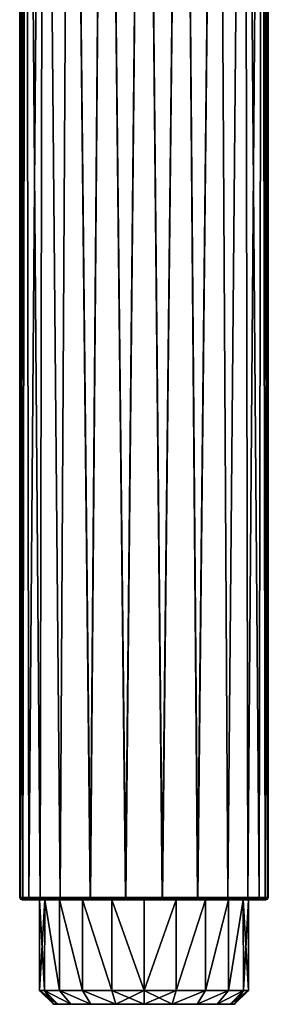
# Model space of a CAD drawing. Units: millimetres. Extents: x -12 to 12, y -10 to 188.
# Drawn here: x -12 to 12, y -10 to 88 of the extents above; entities that cross this region are included whole.
import ezdxf

# ---------------------------------------------------------------- set-up
doc = ezdxf.new("R2010")
doc.units = ezdxf.units.MM
doc.header["$LTSCALE"] = 81.481481
for name, color, linetype in [('1', 7, 'CONTINUOUS'), ('13', 7, 'CONTINUOUS'), ('14', 7, 'CONTINUOUS'), ('15', 7, 'CONTINUOUS'), ('16', 7, 'CONTINUOUS'), ('17', 7, 'CONTINUOUS'), ('2', 7, 'CONTINUOUS'), ('3', 7, 'CONTINUOUS'), ('4', 7, 'CONTINUOUS'), ('5', 7, 'CONTINUOUS')]:
    doc.layers.add(name, color=color, linetype=linetype)

msp = doc.modelspace()

# ---------------------------------------------------------------- linework, layer by layer
at = {"layer": '1', "linetype": 'Continuous'}
for points in [[(-12.18, 0, -1.309), (12.25, 0), (-12.25, 0), (-12.18, 0, -1.309)], [(-12.25, 0), (12.25, 0), (12.18, 0, 1.309), (-12.25, 0)], [(-12.18, 0, 1.31), (-12.25, 0), (12.18, 0, 1.309), (-12.18, 0, 1.31)], [(12.18, 0, -1.31), (12.25, 0), (-12.18, 0, -1.309), (12.18, 0, -1.31)], [(-11.925, 0, -2.8), (12.18, 0, -1.31), (-12.18, 0, -1.309), (-11.925, 0, -2.8)], [(-11.924, 0, 2.804), (-12.18, 0, 1.31), (11.925, 0, 2.8), (-11.924, 0, 2.804)], [(11.925, 0, 2.8), (-12.18, 0, 1.31), (12.18, 0, 1.309), (11.925, 0, 2.8)], [(11.924, 0, -2.804), (12.18, 0, -1.31), (-11.925, 0, -2.8), (11.924, 0, -2.804)], [(-11.357, 0, -4.59), (11.924, 0, -2.804), (-11.925, 0, -2.8), (-11.357, 0, -4.59)], [(-11.354, 0, 4.598), (-11.924, 0, 2.804), (11.357, 0, 4.59), (-11.354, 0, 4.598)], [(11.357, 0, 4.59), (-11.924, 0, 2.804), (11.925, 0, 2.8), (11.357, 0, 4.59)], [(11.354, 0, -4.598), (11.924, 0, -2.804), (-11.357, 0, -4.59), (11.354, 0, -4.598)], [(-10.242, 0, -6.719), (11.354, 0, -4.598), (-11.357, 0, -4.59), (-10.242, 0, -6.719)], [(-10.234, 0, 6.732), (-11.354, 0, 4.598), (10.242, 0, 6.719), (-10.234, 0, 6.732)], [(10.242, 0, 6.719), (-11.354, 0, 4.598), (11.357, 0, 4.59), (10.242, 0, 6.719)], [(10.234, 0, -6.732), (11.354, 0, -4.598), (-10.242, 0, -6.719), (10.234, 0, -6.732)], [(-8.267, 0, -9.039), (10.234, 0, -6.732), (-10.242, 0, -6.719), (-8.267, 0, -9.039)], [(-8.25, 0, 9.054), (-10.234, 0, 6.732), (8.267, 0, 9.039), (-8.25, 0, 9.054)], [(8.267, 0, 9.039), (-10.234, 0, 6.732), (10.242, 0, 6.719), (8.267, 0, 9.039)], [(8.25, 0, -9.054), (10.234, 0, -6.732), (-8.267, 0, -9.039), (8.25, 0, -9.054)], [(-5.307, 0, -11.04), (8.25, 0, -9.054), (-8.267, 0, -9.039), (-5.307, 0, -11.04)], [(-5.284, 0, 11.051), (-8.25, 0, 9.054), (5.307, 0, 11.04), (-5.284, 0, 11.051)], [(5.307, 0, 11.04), (-8.25, 0, 9.054), (8.267, 0, 9.039), (5.307, 0, 11.04)], [(5.284, 0, -11.051), (8.25, 0, -9.054), (-5.307, 0, -11.04), (5.284, 0, -11.051)], [(-1.829, 0, -12.113), (5.284, 0, -11.051), (-5.307, 0, -11.04), (-1.829, 0, -12.113)], [(-1.804, 0, 12.116), (-5.284, 0, 11.051), (1.829, 0, 12.113), (-1.804, 0, 12.116)], [(1.829, 0, 12.113), (-5.284, 0, 11.051), (5.307, 0, 11.04), (1.829, 0, 12.113)], [(1.804, 0, -12.116), (5.284, 0, -11.051), (-1.829, 0, -12.113), (1.804, 0, -12.116)]]:
    msp.add_3dface(points, dxfattribs=at)
at = {"layer": '13', "linetype": 'Continuous'}
for points in [[(-8.659, -10.5, -2.798), (9.1, -10.5), (-9.1, -10.5), (-8.659, -10.5, -2.798)], [(-9.1, -10.5), (9.1, -10.5), (8.659, -10.5, 2.798), (-9.1, -10.5)], [(-8.659, -10.5, 2.798), (-9.1, -10.5), (8.659, -10.5, 2.798), (-8.659, -10.5, 2.798)], [(8.659, -10.5, -2.798), (9.1, -10.5), (-8.659, -10.5, -2.798), (8.659, -10.5, -2.798)], [(-7.369, -10.5, -5.34), (8.659, -10.5, -2.798), (-8.659, -10.5, -2.798), (-7.369, -10.5, -5.34)], [(-7.369, -10.5, 5.34), (-8.659, -10.5, 2.798), (7.369, -10.5, 5.34), (-7.369, -10.5, 5.34)], [(7.369, -10.5, 5.34), (-8.659, -10.5, 2.798), (8.659, -10.5, 2.798), (7.369, -10.5, 5.34)], [(7.369, -10.5, -5.34), (8.659, -10.5, -2.798), (-7.369, -10.5, -5.34), (7.369, -10.5, -5.34)], [(-5.355, -10.5, -7.358), (7.369, -10.5, -5.34), (-7.369, -10.5, -5.34), (-5.355, -10.5, -7.358)], [(-5.355, -10.5, 7.358), (-7.369, -10.5, 5.34), (5.355, -10.5, 7.358), (-5.355, -10.5, 7.358)], [(5.355, -10.5, 7.358), (-7.369, -10.5, 5.34), (7.369, -10.5, 5.34), (5.355, -10.5, 7.358)], [(5.355, -10.5, -7.358), (7.369, -10.5, -5.34), (-5.355, -10.5, -7.358), (5.355, -10.5, -7.358)], [(-2.816, -10.5, -8.653), (5.355, -10.5, -7.358), (-5.355, -10.5, -7.358), (-2.816, -10.5, -8.653)], [(-2.816, -10.5, 8.653), (-5.355, -10.5, 7.358), (2.816, -10.5, 8.653), (-2.816, -10.5, 8.653)], [(2.816, -10.5, 8.653), (-5.355, -10.5, 7.358), (5.355, -10.5, 7.358), (2.816, -10.5, 8.653)], [(2.816, -10.5, -8.653), (5.355, -10.5, -7.358), (-2.816, -10.5, -8.653), (2.816, -10.5, -8.653)], [(0, -10.5, -9.1), (2.816, -10.5, -8.653), (-2.816, -10.5, -8.653), (0, -10.5, -9.1)], [(0, -10.5, 9.1), (-2.816, -10.5, 8.653), (2.816, -10.5, 8.653), (0, -10.5, 9.1)]]:
    msp.add_3dface(points, dxfattribs=at)
at = {"layer": '14', "linetype": 'Continuous'}
for points in [[(-10.5, 0), (-9.986, 0, -3.245), (-10.5, -9.1), (-10.5, 0)], [(-10.5, -9.1), (-9.986, 0, -3.245), (-9.991, -9.1, -3.23), (-10.5, -9.1)], [(-9.991, -9.1, -3.23), (-9.986, 0, -3.245), (-8.502, -9.1, -6.162), (-9.991, -9.1, -3.23)], [(-9.986, 0, -3.245), (-8.495, 0, -6.172), (-8.502, -9.1, -6.162), (-9.986, 0, -3.245)], [(-8.502, -9.1, -6.162), (-8.495, 0, -6.172), (-6.178, -9.1, -8.49), (-8.502, -9.1, -6.162)], [(-8.495, 0, -6.172), (-6.172, 0, -8.495), (-6.178, -9.1, -8.49), (-8.495, 0, -6.172)], [(-6.178, -9.1, -8.49), (-6.172, 0, -8.495), (-3.248, -9.1, -9.985), (-6.178, -9.1, -8.49)], [(-6.172, 0, -8.495), (-3.245, 0, -9.986), (-3.248, -9.1, -9.985), (-6.172, 0, -8.495)], [(-3.248, -9.1, -9.985), (-3.245, 0, -9.986), (0, -9.1, -10.5), (-3.248, -9.1, -9.985)], [(-3.245, 0, -9.986), (0, 0, -10.5), (0, -9.1, -10.5), (-3.245, 0, -9.986)], [(0, 0, -10.5), (3.245, 0, -9.986), (0, -9.1, -10.5), (0, 0, -10.5)], [(0, -9.1, -10.5), (3.245, 0, -9.986), (3.248, -9.1, -9.985), (0, -9.1, -10.5)], [(3.245, 0, -9.986), (6.172, 0, -8.495), (3.248, -9.1, -9.985), (3.245, 0, -9.986)], [(3.248, -9.1, -9.985), (6.172, 0, -8.495), (6.178, -9.1, -8.49), (3.248, -9.1, -9.985)], [(6.172, 0, -8.495), (8.495, 0, -6.172), (6.178, -9.1, -8.49), (6.172, 0, -8.495)], [(6.178, -9.1, -8.49), (8.495, 0, -6.172), (8.501, -9.1, -6.162), (6.178, -9.1, -8.49)], [(8.495, 0, -6.172), (9.986, 0, -3.245), (8.501, -9.1, -6.162), (8.495, 0, -6.172)], [(8.501, -9.1, -6.162), (9.986, 0, -3.245), (9.991, -9.1, -3.23), (8.501, -9.1, -6.162)], [(9.986, 0, -3.245), (10.5, 0), (9.991, -9.1, -3.23), (9.986, 0, -3.245)], [(10.5, 0), (10.5, -9.1), (9.991, -9.1, -3.23), (10.5, 0)]]:
    msp.add_3dface(points, dxfattribs=at)
at = {"layer": '15', "linetype": 'Continuous'}
for points in [[(-10.5, 0), (-10.5, -9.1), (-9.991, -9.1, 3.23), (-10.5, 0)], [(-9.986, 0, 3.245), (-10.5, 0), (-9.991, -9.1, 3.23), (-9.986, 0, 3.245)], [(-8.501, -9.1, 6.162), (-9.986, 0, 3.245), (-9.991, -9.1, 3.23), (-8.501, -9.1, 6.162)], [(-8.495, 0, 6.172), (-9.986, 0, 3.245), (-8.501, -9.1, 6.162), (-8.495, 0, 6.172)], [(-6.178, -9.1, 8.49), (-8.495, 0, 6.172), (-8.501, -9.1, 6.162), (-6.178, -9.1, 8.49)], [(-6.172, 0, 8.495), (-8.495, 0, 6.172), (-6.178, -9.1, 8.49), (-6.172, 0, 8.495)], [(-3.248, -9.1, 9.985), (-6.172, 0, 8.495), (-6.178, -9.1, 8.49), (-3.248, -9.1, 9.985)], [(-3.245, 0, 9.986), (-6.172, 0, 8.495), (-3.248, -9.1, 9.985), (-3.245, 0, 9.986)], [(0, -9.1, 10.5), (-3.245, 0, 9.986), (-3.248, -9.1, 9.985), (0, -9.1, 10.5)], [(0, 0, 10.5), (-3.245, 0, 9.986), (0, -9.1, 10.5), (0, 0, 10.5)], [(3.245, 0, 9.986), (0, 0, 10.5), (0, -9.1, 10.5), (3.245, 0, 9.986)], [(3.248, -9.1, 9.985), (3.245, 0, 9.986), (0, -9.1, 10.5), (3.248, -9.1, 9.985)], [(6.172, 0, 8.495), (3.245, 0, 9.986), (3.248, -9.1, 9.985), (6.172, 0, 8.495)], [(6.178, -9.1, 8.49), (6.172, 0, 8.495), (3.248, -9.1, 9.985), (6.178, -9.1, 8.49)], [(8.495, 0, 6.172), (6.172, 0, 8.495), (6.178, -9.1, 8.49), (8.495, 0, 6.172)], [(8.502, -9.1, 6.162), (8.495, 0, 6.172), (6.178, -9.1, 8.49), (8.502, -9.1, 6.162)], [(9.986, 0, 3.245), (8.495, 0, 6.172), (8.502, -9.1, 6.162), (9.986, 0, 3.245)], [(9.991, -9.1, 3.23), (9.986, 0, 3.245), (8.502, -9.1, 6.162), (9.991, -9.1, 3.23)], [(10.5, -9.1), (10.5, 0), (9.986, 0, 3.245), (10.5, -9.1)], [(10.5, -9.1), (9.986, 0, 3.245), (9.991, -9.1, 3.23), (10.5, -9.1)]]:
    msp.add_3dface(points, dxfattribs=at)
at = {"layer": '16', "linetype": 'Continuous'}
for points in [[(-9.1, -10.5), (-8.659, -10.5, 2.798), (-10.5, -9.1), (-9.1, -10.5)], [(-10.5, -9.1), (-8.659, -10.5, 2.798), (-9.991, -9.1, 3.23), (-10.5, -9.1)], [(-8.659, -10.5, 2.798), (-7.369, -10.5, 5.34), (-9.991, -9.1, 3.23), (-8.659, -10.5, 2.798)], [(-7.369, -10.5, 5.34), (-8.501, -9.1, 6.162), (-9.991, -9.1, 3.23), (-7.369, -10.5, 5.34)], [(-7.369, -10.5, 5.34), (-5.355, -10.5, 7.358), (-8.501, -9.1, 6.162), (-7.369, -10.5, 5.34)], [(-5.355, -10.5, 7.358), (-6.178, -9.1, 8.49), (-8.501, -9.1, 6.162), (-5.355, -10.5, 7.358)], [(-5.355, -10.5, 7.358), (-2.816, -10.5, 8.653), (-6.178, -9.1, 8.49), (-5.355, -10.5, 7.358)], [(-2.816, -10.5, 8.653), (-3.248, -9.1, 9.985), (-6.178, -9.1, 8.49), (-2.816, -10.5, 8.653)], [(-2.816, -10.5, 8.653), (0, -10.5, 9.1), (-3.248, -9.1, 9.985), (-2.816, -10.5, 8.653)], [(0, -10.5, 9.1), (0, -9.1, 10.5), (-3.248, -9.1, 9.985), (0, -10.5, 9.1)], [(0, -10.5, 9.1), (2.816, -10.5, 8.653), (0, -9.1, 10.5), (0, -10.5, 9.1)], [(2.816, -10.5, 8.653), (3.248, -9.1, 9.985), (0, -9.1, 10.5), (2.816, -10.5, 8.653)], [(2.816, -10.5, 8.653), (5.355, -10.5, 7.358), (6.178, -9.1, 8.49), (2.816, -10.5, 8.653)], [(2.816, -10.5, 8.653), (6.178, -9.1, 8.49), (3.248, -9.1, 9.985), (2.816, -10.5, 8.653)], [(5.355, -10.5, 7.358), (7.369, -10.5, 5.34), (8.502, -9.1, 6.162), (5.355, -10.5, 7.358)], [(5.355, -10.5, 7.358), (8.502, -9.1, 6.162), (6.178, -9.1, 8.49), (5.355, -10.5, 7.358)], [(7.369, -10.5, 5.34), (8.659, -10.5, 2.798), (9.991, -9.1, 3.23), (7.369, -10.5, 5.34)], [(7.369, -10.5, 5.34), (9.991, -9.1, 3.23), (8.502, -9.1, 6.162), (7.369, -10.5, 5.34)], [(8.659, -10.5, 2.798), (9.1, -10.5), (9.991, -9.1, 3.23), (8.659, -10.5, 2.798)], [(9.1, -10.5), (10.5, -9.1), (9.991, -9.1, 3.23), (9.1, -10.5)]]:
    msp.add_3dface(points, dxfattribs=at)
at = {"layer": '17', "linetype": 'Continuous'}
for points in [[(-9.1, -10.5), (-10.5, -9.1), (-9.991, -9.1, -3.23), (-9.1, -10.5)], [(-7.369, -10.5, -5.34), (-8.659, -10.5, -2.798), (-9.991, -9.1, -3.23), (-7.369, -10.5, -5.34)], [(-7.369, -10.5, -5.34), (-9.991, -9.1, -3.23), (-8.502, -9.1, -6.162), (-7.369, -10.5, -5.34)], [(-8.659, -10.5, -2.798), (-9.1, -10.5), (-9.991, -9.1, -3.23), (-8.659, -10.5, -2.798)], [(-5.355, -10.5, -7.358), (-7.369, -10.5, -5.34), (-8.502, -9.1, -6.162), (-5.355, -10.5, -7.358)], [(-5.355, -10.5, -7.358), (-8.502, -9.1, -6.162), (-6.178, -9.1, -8.49), (-5.355, -10.5, -7.358)], [(-2.816, -10.5, -8.653), (-5.355, -10.5, -7.358), (-6.178, -9.1, -8.49), (-2.816, -10.5, -8.653)], [(-2.816, -10.5, -8.653), (-6.178, -9.1, -8.49), (-3.248, -9.1, -9.985), (-2.816, -10.5, -8.653)], [(-2.816, -10.5, -8.653), (-3.248, -9.1, -9.985), (0, -9.1, -10.5), (-2.816, -10.5, -8.653)], [(0, -10.5, -9.1), (-2.816, -10.5, -8.653), (0, -9.1, -10.5), (0, -10.5, -9.1)], [(2.816, -10.5, -8.653), (0, -10.5, -9.1), (3.248, -9.1, -9.985), (2.816, -10.5, -8.653)], [(0, -10.5, -9.1), (0, -9.1, -10.5), (3.248, -9.1, -9.985), (0, -10.5, -9.1)], [(5.355, -10.5, -7.358), (2.816, -10.5, -8.653), (6.178, -9.1, -8.49), (5.355, -10.5, -7.358)], [(2.816, -10.5, -8.653), (3.248, -9.1, -9.985), (6.178, -9.1, -8.49), (2.816, -10.5, -8.653)], [(7.369, -10.5, -5.34), (5.355, -10.5, -7.358), (8.501, -9.1, -6.162), (7.369, -10.5, -5.34)], [(5.355, -10.5, -7.358), (6.178, -9.1, -8.49), (8.501, -9.1, -6.162), (5.355, -10.5, -7.358)], [(8.659, -10.5, -2.798), (7.369, -10.5, -5.34), (9.991, -9.1, -3.23), (8.659, -10.5, -2.798)], [(7.369, -10.5, -5.34), (8.501, -9.1, -6.162), (9.991, -9.1, -3.23), (7.369, -10.5, -5.34)], [(9.1, -10.5), (8.659, -10.5, -2.798), (10.5, -9.1), (9.1, -10.5)], [(10.5, -9.1), (8.659, -10.5, -2.798), (9.991, -9.1, -3.23), (10.5, -9.1)]]:
    msp.add_3dface(points, dxfattribs=at)
at = {"layer": '2', "linetype": 'Continuous'}
for points in [[(-12.5, 185.4), (-11.888, 185.4, -3.863), (-12.5, 0.25), (-12.5, 185.4)], [(-12.5, 0.25), (-11.888, 185.4, -3.863), (-12.428, 0.25, -1.336), (-12.5, 0.25)], [(-12.428, 0.25, -1.336), (-11.888, 185.4, -3.863), (-12.169, 0.25, -2.858), (-12.428, 0.25, -1.336)], [(-12.169, 0.25, -2.858), (-11.888, 185.4, -3.863), (-11.589, 0.25, -4.684), (-12.169, 0.25, -2.858)], [(-11.888, 185.4, -3.863), (-10.113, 185.4, -7.347), (-11.589, 0.25, -4.684), (-11.888, 185.4, -3.863)], [(-11.589, 0.25, -4.684), (-10.113, 185.4, -7.347), (-10.451, 0.25, -6.857), (-11.589, 0.25, -4.684)], [(-10.451, 0.25, -6.857), (-10.113, 185.4, -7.347), (-8.436, 0.25, -9.224), (-10.451, 0.25, -6.857)], [(-10.113, 185.4, -7.347), (-7.347, 185.4, -10.113), (-8.436, 0.25, -9.224), (-10.113, 185.4, -7.347)], [(-8.436, 0.25, -9.224), (-7.347, 185.4, -10.113), (-5.415, 0.25, -11.266), (-8.436, 0.25, -9.224)], [(-7.347, 185.4, -10.113), (-3.863, 185.4, -11.888), (-5.415, 0.25, -11.266), (-7.347, 185.4, -10.113)], [(-5.415, 0.25, -11.266), (-3.863, 185.4, -11.888), (-1.866, 0.25, -12.36), (-5.415, 0.25, -11.266)], [(-3.863, 185.4, -11.888), (0, 185.4, -12.5), (-1.866, 0.25, -12.36), (-3.863, 185.4, -11.888)], [(-1.866, 0.25, -12.36), (0, 185.4, -12.5), (1.841, 0.25, -12.364), (-1.866, 0.25, -12.36)], [(0, 185.4, -12.5), (3.863, 185.4, -11.888), (1.841, 0.25, -12.364), (0, 185.4, -12.5)], [(1.841, 0.25, -12.364), (3.863, 185.4, -11.888), (5.392, 0.25, -11.277), (1.841, 0.25, -12.364)], [(3.863, 185.4, -11.888), (7.347, 185.4, -10.113), (5.392, 0.25, -11.277), (3.863, 185.4, -11.888)], [(5.392, 0.25, -11.277), (7.347, 185.4, -10.113), (8.419, 0.25, -9.239), (5.392, 0.25, -11.277)], [(7.347, 185.4, -10.113), (10.113, 185.4, -7.347), (8.419, 0.25, -9.239), (7.347, 185.4, -10.113)], [(8.419, 0.25, -9.239), (10.113, 185.4, -7.347), (10.443, 0.25, -6.87), (8.419, 0.25, -9.239)], [(10.113, 185.4, -7.347), (11.888, 185.4, -3.863), (10.443, 0.25, -6.87), (10.113, 185.4, -7.347)], [(10.443, 0.25, -6.87), (11.888, 185.4, -3.863), (11.586, 0.25, -4.693), (10.443, 0.25, -6.87)], [(11.586, 0.25, -4.693), (11.888, 185.4, -3.863), (12.168, 0.25, -2.862), (11.586, 0.25, -4.693)], [(11.888, 185.4, -3.863), (12.5, 185.4), (12.168, 0.25, -2.862), (11.888, 185.4, -3.863)], [(12.168, 0.25, -2.862), (12.5, 185.4), (12.428, 0.25, -1.337), (12.168, 0.25, -2.862)], [(12.5, 185.4), (12.5, 0.25), (12.428, 0.25, -1.337), (12.5, 185.4)]]:
    msp.add_3dface(points, dxfattribs=at)
at = {"layer": '3', "linetype": 'Continuous'}
for points in [[(-12.5, 185.4), (-12.5, 0.25), (-12.428, 0.25, 1.337), (-12.5, 185.4)], [(-11.888, 185.4, 3.863), (-12.5, 185.4), (-12.168, 0.25, 2.862), (-11.888, 185.4, 3.863)], [(-12.168, 0.25, 2.862), (-12.5, 185.4), (-12.428, 0.25, 1.337), (-12.168, 0.25, 2.862)], [(-11.586, 0.25, 4.693), (-11.888, 185.4, 3.863), (-12.168, 0.25, 2.862), (-11.586, 0.25, 4.693)], [(-10.113, 185.4, 7.347), (-11.888, 185.4, 3.863), (-10.443, 0.25, 6.87), (-10.113, 185.4, 7.347)], [(-10.443, 0.25, 6.87), (-11.888, 185.4, 3.863), (-11.586, 0.25, 4.693), (-10.443, 0.25, 6.87)], [(-8.419, 0.25, 9.239), (-10.113, 185.4, 7.347), (-10.443, 0.25, 6.87), (-8.419, 0.25, 9.239)], [(-7.347, 185.4, 10.113), (-10.113, 185.4, 7.347), (-8.419, 0.25, 9.239), (-7.347, 185.4, 10.113)], [(-5.392, 0.25, 11.277), (-7.347, 185.4, 10.113), (-8.419, 0.25, 9.239), (-5.392, 0.25, 11.277)], [(-3.863, 185.4, 11.888), (-7.347, 185.4, 10.113), (-5.392, 0.25, 11.277), (-3.863, 185.4, 11.888)], [(-1.841, 0.25, 12.364), (-3.863, 185.4, 11.888), (-5.392, 0.25, 11.277), (-1.841, 0.25, 12.364)], [(0, 185.4, 12.5), (-3.863, 185.4, 11.888), (-1.841, 0.25, 12.364), (0, 185.4, 12.5)], [(1.866, 0.25, 12.36), (0, 185.4, 12.5), (-1.841, 0.25, 12.364), (1.866, 0.25, 12.36)], [(3.863, 185.4, 11.888), (0, 185.4, 12.5), (1.866, 0.25, 12.36), (3.863, 185.4, 11.888)], [(5.415, 0.25, 11.266), (3.863, 185.4, 11.888), (1.866, 0.25, 12.36), (5.415, 0.25, 11.266)], [(7.347, 185.4, 10.113), (3.863, 185.4, 11.888), (5.415, 0.25, 11.266), (7.347, 185.4, 10.113)], [(8.436, 0.25, 9.224), (7.347, 185.4, 10.113), (5.415, 0.25, 11.266), (8.436, 0.25, 9.224)], [(10.113, 185.4, 7.347), (7.347, 185.4, 10.113), (8.436, 0.25, 9.224), (10.113, 185.4, 7.347)], [(10.451, 0.25, 6.857), (10.113, 185.4, 7.347), (8.436, 0.25, 9.224), (10.451, 0.25, 6.857)], [(11.888, 185.4, 3.863), (10.113, 185.4, 7.347), (11.589, 0.25, 4.684), (11.888, 185.4, 3.863)], [(11.589, 0.25, 4.684), (10.113, 185.4, 7.347), (10.451, 0.25, 6.857), (11.589, 0.25, 4.684)], [(12.169, 0.25, 2.858), (11.888, 185.4, 3.863), (11.589, 0.25, 4.684), (12.169, 0.25, 2.858)], [(12.5, 0.25), (12.5, 185.4), (11.888, 185.4, 3.863), (12.5, 0.25)], [(12.5, 0.25), (11.888, 185.4, 3.863), (12.428, 0.25, 1.336), (12.5, 0.25)], [(12.428, 0.25, 1.336), (11.888, 185.4, 3.863), (12.169, 0.25, 2.858), (12.428, 0.25, 1.336)]]:
    msp.add_3dface(points, dxfattribs=at)
at = {"layer": '4', "linetype": 'Continuous'}
for points in [[(-12.428, 0.25, 1.337), (-12.5, 0.25), (-11.923, 0.073, 3.501), (-12.428, 0.25, 1.337)], [(-11.923, 0.073, 3.501), (-12.5, 0.25), (-12.427, 0.073), (-11.923, 0.073, 3.501)], [(-12.168, 0.25, 2.862), (-12.428, 0.25, 1.337), (-11.923, 0.073, 3.501), (-12.168, 0.25, 2.862)], [(-12.25, 0), (-12.18, 0, 1.31), (-12.427, 0.073), (-12.25, 0)], [(-12.18, 0, 1.31), (-11.924, 0, 2.804), (-12.427, 0.073), (-12.18, 0, 1.31)], [(-11.924, 0, 2.804), (-11.923, 0.073, 3.501), (-12.427, 0.073), (-11.924, 0, 2.804)], [(-11.586, 0.25, 4.693), (-12.168, 0.25, 2.862), (-11.923, 0.073, 3.501), (-11.586, 0.25, 4.693)], [(-11.924, 0, 2.804), (-11.354, 0, 4.598), (-11.923, 0.073, 3.501), (-11.924, 0, 2.804)], [(-10.454, 0.073, 6.718), (-11.586, 0.25, 4.693), (-11.923, 0.073, 3.501), (-10.454, 0.073, 6.718)], [(-11.354, 0, 4.598), (-10.454, 0.073, 6.718), (-11.923, 0.073, 3.501), (-11.354, 0, 4.598)], [(-10.443, 0.25, 6.87), (-11.586, 0.25, 4.693), (-10.454, 0.073, 6.718), (-10.443, 0.25, 6.87)], [(-11.354, 0, 4.598), (-10.234, 0, 6.732), (-10.454, 0.073, 6.718), (-11.354, 0, 4.598)], [(-8.138, 0.073, 9.392), (-10.443, 0.25, 6.87), (-10.454, 0.073, 6.718), (-8.138, 0.073, 9.392)], [(-10.234, 0, 6.732), (-8.25, 0, 9.054), (-10.454, 0.073, 6.718), (-10.234, 0, 6.732)], [(-8.25, 0, 9.054), (-8.138, 0.073, 9.392), (-10.454, 0.073, 6.718), (-8.25, 0, 9.054)], [(-8.419, 0.25, 9.239), (-10.443, 0.25, 6.87), (-8.138, 0.073, 9.392), (-8.419, 0.25, 9.239)], [(-5.392, 0.25, 11.277), (-8.419, 0.25, 9.239), (-8.138, 0.073, 9.392), (-5.392, 0.25, 11.277)], [(-8.25, 0, 9.054), (-5.284, 0, 11.051), (-8.138, 0.073, 9.392), (-8.25, 0, 9.054)], [(-5.162, 0.073, 11.304), (-5.392, 0.25, 11.277), (-8.138, 0.073, 9.392), (-5.162, 0.073, 11.304)], [(-5.284, 0, 11.051), (-5.162, 0.073, 11.304), (-8.138, 0.073, 9.392), (-5.284, 0, 11.051)], [(-1.841, 0.25, 12.364), (-5.392, 0.25, 11.277), (-5.162, 0.073, 11.304), (-1.841, 0.25, 12.364)], [(-5.284, 0, 11.051), (-1.804, 0, 12.116), (-5.162, 0.073, 11.304), (-5.284, 0, 11.051)], [(-1.769, 0.073, 12.3), (-1.841, 0.25, 12.364), (-5.162, 0.073, 11.304), (-1.769, 0.073, 12.3)], [(-1.804, 0, 12.116), (-1.769, 0.073, 12.3), (-5.162, 0.073, 11.304), (-1.804, 0, 12.116)], [(1.866, 0.25, 12.36), (-1.841, 0.25, 12.364), (1.769, 0.073, 12.3), (1.866, 0.25, 12.36)], [(1.769, 0.073, 12.3), (-1.841, 0.25, 12.364), (-1.769, 0.073, 12.3), (1.769, 0.073, 12.3)], [(-1.804, 0, 12.116), (1.829, 0, 12.113), (-1.769, 0.073, 12.3), (-1.804, 0, 12.116)], [(1.829, 0, 12.113), (1.769, 0.073, 12.3), (-1.769, 0.073, 12.3), (1.829, 0, 12.113)], [(5.162, 0.073, 11.304), (1.866, 0.25, 12.36), (1.769, 0.073, 12.3), (5.162, 0.073, 11.304)], [(1.829, 0, 12.113), (5.162, 0.073, 11.304), (1.769, 0.073, 12.3), (1.829, 0, 12.113)], [(1.829, 0, 12.113), (5.307, 0, 11.04), (5.162, 0.073, 11.304), (1.829, 0, 12.113)], [(5.415, 0.25, 11.266), (1.866, 0.25, 12.36), (5.162, 0.073, 11.304), (5.415, 0.25, 11.266)], [(8.138, 0.073, 9.392), (5.415, 0.25, 11.266), (5.162, 0.073, 11.304), (8.138, 0.073, 9.392)], [(5.307, 0, 11.04), (8.138, 0.073, 9.392), (5.162, 0.073, 11.304), (5.307, 0, 11.04)], [(5.307, 0, 11.04), (8.267, 0, 9.039), (8.138, 0.073, 9.392), (5.307, 0, 11.04)], [(8.436, 0.25, 9.224), (5.415, 0.25, 11.266), (8.138, 0.073, 9.392), (8.436, 0.25, 9.224)], [(10.454, 0.073, 6.718), (8.436, 0.25, 9.224), (8.138, 0.073, 9.392), (10.454, 0.073, 6.718)], [(8.267, 0, 9.039), (10.242, 0, 6.719), (8.138, 0.073, 9.392), (8.267, 0, 9.039)], [(10.242, 0, 6.719), (10.454, 0.073, 6.718), (8.138, 0.073, 9.392), (10.242, 0, 6.719)], [(10.451, 0.25, 6.857), (8.436, 0.25, 9.224), (10.454, 0.073, 6.718), (10.451, 0.25, 6.857)], [(10.242, 0, 6.719), (11.357, 0, 4.59), (10.454, 0.073, 6.718), (10.242, 0, 6.719)], [(11.589, 0.25, 4.684), (10.451, 0.25, 6.857), (10.454, 0.073, 6.718), (11.589, 0.25, 4.684)], [(11.923, 0.073, 3.501), (11.589, 0.25, 4.684), (10.454, 0.073, 6.718), (11.923, 0.073, 3.501)], [(11.357, 0, 4.59), (11.923, 0.073, 3.501), (10.454, 0.073, 6.718), (11.357, 0, 4.59)], [(11.357, 0, 4.59), (11.925, 0, 2.8), (11.923, 0.073, 3.501), (11.357, 0, 4.59)], [(12.169, 0.25, 2.858), (11.589, 0.25, 4.684), (11.923, 0.073, 3.501), (12.169, 0.25, 2.858)], [(12.427, 0.073), (12.169, 0.25, 2.858), (11.923, 0.073, 3.501), (12.427, 0.073)], [(12.18, 0, 1.309), (12.25, 0), (11.923, 0.073, 3.501), (12.18, 0, 1.309)], [(12.25, 0), (12.427, 0.073), (11.923, 0.073, 3.501), (12.25, 0)], [(11.925, 0, 2.8), (12.18, 0, 1.309), (11.923, 0.073, 3.501), (11.925, 0, 2.8)], [(12.428, 0.25, 1.336), (12.169, 0.25, 2.858), (12.427, 0.073), (12.428, 0.25, 1.336)], [(12.5, 0.25), (12.428, 0.25, 1.336), (12.427, 0.073), (12.5, 0.25)]]:
    msp.add_3dface(points, dxfattribs=at)
at = {"layer": '5', "linetype": 'Continuous'}
for points in [[(-12.5, 0.25), (-12.428, 0.25, -1.336), (-12.427, 0.073), (-12.5, 0.25)], [(-12.428, 0.25, -1.336), (-12.169, 0.25, -2.858), (-12.427, 0.073), (-12.428, 0.25, -1.336)], [(-12.427, 0.073), (-12.169, 0.25, -2.858), (-11.923, 0.073, -3.501), (-12.427, 0.073)], [(-12.25, 0), (-12.427, 0.073), (-11.923, 0.073, -3.501), (-12.25, 0)], [(-12.18, 0, -1.309), (-12.25, 0), (-11.923, 0.073, -3.501), (-12.18, 0, -1.309)], [(-11.925, 0, -2.8), (-12.18, 0, -1.309), (-11.923, 0.073, -3.501), (-11.925, 0, -2.8)], [(-12.169, 0.25, -2.858), (-11.589, 0.25, -4.684), (-11.923, 0.073, -3.501), (-12.169, 0.25, -2.858)], [(-11.357, 0, -4.59), (-11.925, 0, -2.8), (-11.923, 0.073, -3.501), (-11.357, 0, -4.59)], [(-11.923, 0.073, -3.501), (-11.589, 0.25, -4.684), (-10.454, 0.073, -6.718), (-11.923, 0.073, -3.501)], [(-11.357, 0, -4.59), (-11.923, 0.073, -3.501), (-10.454, 0.073, -6.718), (-11.357, 0, -4.59)], [(-11.589, 0.25, -4.684), (-10.451, 0.25, -6.857), (-10.454, 0.073, -6.718), (-11.589, 0.25, -4.684)], [(-10.242, 0, -6.719), (-11.357, 0, -4.59), (-10.454, 0.073, -6.718), (-10.242, 0, -6.719)], [(-10.451, 0.25, -6.857), (-8.436, 0.25, -9.224), (-10.454, 0.073, -6.718), (-10.451, 0.25, -6.857)], [(-10.454, 0.073, -6.718), (-8.436, 0.25, -9.224), (-8.138, 0.073, -9.392), (-10.454, 0.073, -6.718)], [(-10.242, 0, -6.719), (-10.454, 0.073, -6.718), (-8.138, 0.073, -9.392), (-10.242, 0, -6.719)], [(-8.267, 0, -9.039), (-10.242, 0, -6.719), (-8.138, 0.073, -9.392), (-8.267, 0, -9.039)], [(-8.436, 0.25, -9.224), (-5.415, 0.25, -11.266), (-8.138, 0.073, -9.392), (-8.436, 0.25, -9.224)], [(-5.307, 0, -11.04), (-8.267, 0, -9.039), (-8.138, 0.073, -9.392), (-5.307, 0, -11.04)], [(-8.138, 0.073, -9.392), (-5.415, 0.25, -11.266), (-5.162, 0.073, -11.304), (-8.138, 0.073, -9.392)], [(-5.307, 0, -11.04), (-8.138, 0.073, -9.392), (-5.162, 0.073, -11.304), (-5.307, 0, -11.04)], [(-5.415, 0.25, -11.266), (-1.866, 0.25, -12.36), (-5.162, 0.073, -11.304), (-5.415, 0.25, -11.266)], [(-1.829, 0, -12.113), (-5.307, 0, -11.04), (-5.162, 0.073, -11.304), (-1.829, 0, -12.113)], [(-5.162, 0.073, -11.304), (-1.866, 0.25, -12.36), (-1.769, 0.073, -12.3), (-5.162, 0.073, -11.304)], [(-1.829, 0, -12.113), (-5.162, 0.073, -11.304), (-1.769, 0.073, -12.3), (-1.829, 0, -12.113)], [(-1.866, 0.25, -12.36), (1.841, 0.25, -12.364), (-1.769, 0.073, -12.3), (-1.866, 0.25, -12.36)], [(1.804, 0, -12.116), (-1.829, 0, -12.113), (1.769, 0.073, -12.3), (1.804, 0, -12.116)], [(-1.829, 0, -12.113), (-1.769, 0.073, -12.3), (1.769, 0.073, -12.3), (-1.829, 0, -12.113)], [(-1.769, 0.073, -12.3), (1.841, 0.25, -12.364), (1.769, 0.073, -12.3), (-1.769, 0.073, -12.3)], [(1.769, 0.073, -12.3), (1.841, 0.25, -12.364), (5.162, 0.073, -11.304), (1.769, 0.073, -12.3)], [(1.804, 0, -12.116), (1.769, 0.073, -12.3), (5.162, 0.073, -11.304), (1.804, 0, -12.116)], [(5.284, 0, -11.051), (1.804, 0, -12.116), (5.162, 0.073, -11.304), (5.284, 0, -11.051)], [(1.841, 0.25, -12.364), (5.392, 0.25, -11.277), (5.162, 0.073, -11.304), (1.841, 0.25, -12.364)], [(5.162, 0.073, -11.304), (5.392, 0.25, -11.277), (8.138, 0.073, -9.392), (5.162, 0.073, -11.304)], [(5.284, 0, -11.051), (5.162, 0.073, -11.304), (8.138, 0.073, -9.392), (5.284, 0, -11.051)], [(8.25, 0, -9.054), (5.284, 0, -11.051), (8.138, 0.073, -9.392), (8.25, 0, -9.054)], [(5.392, 0.25, -11.277), (8.419, 0.25, -9.239), (8.138, 0.073, -9.392), (5.392, 0.25, -11.277)], [(8.419, 0.25, -9.239), (10.443, 0.25, -6.87), (8.138, 0.073, -9.392), (8.419, 0.25, -9.239)], [(8.138, 0.073, -9.392), (10.443, 0.25, -6.87), (10.454, 0.073, -6.718), (8.138, 0.073, -9.392)], [(8.25, 0, -9.054), (8.138, 0.073, -9.392), (10.454, 0.073, -6.718), (8.25, 0, -9.054)], [(10.234, 0, -6.732), (8.25, 0, -9.054), (10.454, 0.073, -6.718), (10.234, 0, -6.732)], [(11.354, 0, -4.598), (10.234, 0, -6.732), (10.454, 0.073, -6.718), (11.354, 0, -4.598)], [(10.443, 0.25, -6.87), (11.586, 0.25, -4.693), (10.454, 0.073, -6.718), (10.443, 0.25, -6.87)], [(10.454, 0.073, -6.718), (11.586, 0.25, -4.693), (11.923, 0.073, -3.501), (10.454, 0.073, -6.718)], [(11.354, 0, -4.598), (10.454, 0.073, -6.718), (11.923, 0.073, -3.501), (11.354, 0, -4.598)], [(11.924, 0, -2.804), (11.354, 0, -4.598), (11.923, 0.073, -3.501), (11.924, 0, -2.804)], [(11.586, 0.25, -4.693), (12.168, 0.25, -2.862), (11.923, 0.073, -3.501), (11.586, 0.25, -4.693)], [(12.428, 0.25, -1.337), (12.5, 0.25), (11.923, 0.073, -3.501), (12.428, 0.25, -1.337)], [(12.5, 0.25), (12.427, 0.073), (11.923, 0.073, -3.501), (12.5, 0.25)], [(12.168, 0.25, -2.862), (12.428, 0.25, -1.337), (11.923, 0.073, -3.501), (12.168, 0.25, -2.862)], [(12.427, 0.073), (11.924, 0, -2.804), (11.923, 0.073, -3.501), (12.427, 0.073)], [(12.18, 0, -1.31), (11.924, 0, -2.804), (12.427, 0.073), (12.18, 0, -1.31)], [(12.25, 0), (12.18, 0, -1.31), (12.427, 0.073), (12.25, 0)]]:
    msp.add_3dface(points, dxfattribs=at)

doc.saveas('drawing.dxf')
